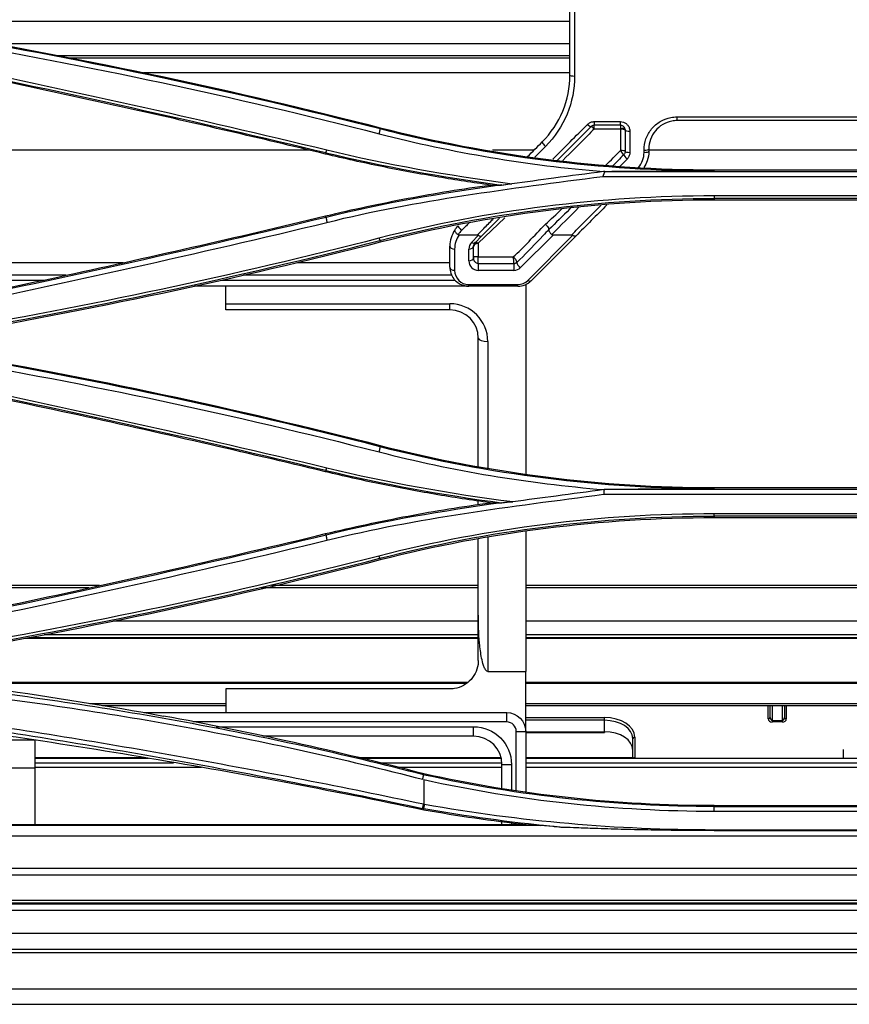
# Model space of a CAD drawing. Units: millimetres. Extents: x 0 to 10305, y 0 to 4185.
# Drawn here: x 7184 to 7272, y 1820 to 1923 of the extents above; entities that cross this region are included whole.
import ezdxf

# ---------------------------------------------------------------- set-up
doc = ezdxf.new("R2010")
doc.units = ezdxf.units.MM
doc.layers.add('LG-Product', color=3, linetype='Continuous')

msp = doc.modelspace()

# ---------------------------------------------------------------- linework, layer by layer
at = {"layer": 'LG-Product', "color": 3, "linetype": 'Continuous'}
for p, q in [((7242.49, 1923.28), (7173.88, 1923.28)), ((7242.49, 1920.93), (7181.51, 1920.93)), ((7242.49, 1919.68), (7188.16, 1919.68)), ((7242.48, 1917.88), (7197.49, 1917.88)), ((7245.07, 1912.72), (7247.83, 1912.72)), ((7245.07, 1912.72), (7245.07, 1912.33)), ((7247.83, 1912.33), (7245.07, 1912.33)), ((7245.07, 1911.94), (7245.07, 1912.33)), ((7247.83, 1912.33), (7247.83, 1912.72)), ((7247.83, 1912.33), (7247.83, 1911.94)), ((7253.83, 1913.22), (7315.16, 1913.22)), ((7253.83, 1912.83), (7253.83, 1913.22)), ((7315.16, 1912.83), (7253.83, 1912.83)), ((7222.45, 1911.95), (7222.48, 1912.08)), ((7247.83, 1911.94), (7245.07, 1911.94)), ((7214.96, 1909.7), (7134.5, 1909.7)), ((7216.74, 1909.45), (7216.71, 1909.3)), ((7238.69, 1909.7), (7234.32, 1909.7)), ((7318.15, 1909.7), (7250.82, 1909.7)), ((7246.2, 1907.47), (7317.05, 1907.47)), ((7257.75, 1907.5), (7257.75, 1907.64)), ((7257.75, 1907.64), (7281, 1907.64)), ((7245.95, 1906.94), (7281, 1906.94)), ((7281, 1904.88), (7257.75, 1904.88)), ((7305.5, 1904.61), (7257.75, 1904.61)), ((7257.75, 1904.61), (7257.75, 1904.43)), ((7281, 1904.43), (7257.75, 1904.43)), ((7216.75, 1902.61), (7216.71, 1902.77)), ((7235.63, 1902.57), (7232.83, 1899.88)), ((7222.44, 1900.17), (7222.48, 1899.98)), ((7232.71, 1900.75), (7230.82, 1900.75)), ((7232.12, 1899.97), (7232.86, 1900.72)), ((7233.17, 1900.63), (7232.48, 1899.94)), ((7240.73, 1900.75), (7237.29, 1897.32)), ((7238.06, 1895.96), (7242.81, 1900.72)), ((7243.12, 1900.63), (7238.41, 1895.93)), ((7242.66, 1900.75), (7240.73, 1900.75)), ((7229.83, 1897.35), (7229.83, 1899.59)), ((7230.33, 1899.27), (7230.33, 1897.02)), ((7231.83, 1898.02), (7231.83, 1899.27)), ((7146.5, 1897.85), (7195.32, 1897.85)), ((7213.76, 1897.85), (7229.83, 1897.85)), ((7232.83, 1898.44), (7236.51, 1898.44)), ((7236.59, 1897.72), (7232.83, 1897.72)), ((7232.83, 1897.72), (7232.83, 1897.02)), ((7236.59, 1897.72), (7236.59, 1897.02)), ((7236.59, 1897.02), (7232.83, 1897.02)), ((7146.44, 1896), (7186.95, 1896)), ((7189.28, 1896.5), (7146.5, 1896.5)), ((7205.79, 1896), (7230.35, 1896)), ((7230.02, 1896.5), (7208.02, 1896.5)), ((7231.83, 1895.35), (7202.85, 1895.35)), ((7206.16, 1893.5), (7206.16, 1895.35)), ((7231.83, 1895.52), (7237, 1895.52)), ((7231.83, 1895.35), (7231.83, 1895.52)), ((7237, 1895.35), (7231.83, 1895.35)), ((7237, 1895.35), (7237, 1895.52)), ((7237.83, 1895.53), (7237.83, 1875.54)), ((7206.16, 1893.5), (7229.83, 1893.5)), ((7206.16, 1892.85), (7206.16, 1893.5)), ((7229.83, 1892.85), (7206.16, 1892.85)), ((7229.83, 1892.85), (7229.83, 1893.5)), ((7232.83, 1876.34), (7232.83, 1889.85)), ((7233.83, 1889.5), (7233.83, 1876.18)), ((7222.45, 1878.41), (7222.48, 1878.54)), ((7216.74, 1875.92), (7216.71, 1875.76)), ((7246.11, 1873.93), (7317.14, 1873.93)), ((7257.75, 1873.96), (7257.75, 1874.1)), ((7257.75, 1874.1), (7281, 1874.1)), ((7246.05, 1873.39), (7281, 1873.39)), ((7232.83, 1872.29), (7232.83, 1872.69)), ((7233.83, 1872.53), (7233.83, 1872.45)), ((7281, 1871.32), (7257.75, 1871.32)), ((7305.5, 1871.08), (7257.75, 1871.08)), ((7257.75, 1871.08), (7257.75, 1870.89)), ((7281, 1870.89), (7257.75, 1870.89)), ((7216.75, 1869.07), (7216.71, 1869.23)), ((7232.83, 1860.84), (7232.83, 1868.65)), ((7233.83, 1868.81), (7233.83, 1854.69)), ((7237.83, 1869.44), (7237.83, 1854.69)), ((7222.44, 1866.63), (7222.48, 1866.45)), ((7192.83, 1863.75), (7139.5, 1863.75)), ((7191.69, 1863.5), (7139.5, 1863.5)), ((7232.83, 1863.5), (7209.9, 1863.5)), ((7232.82, 1863.75), (7210.99, 1863.75)), ((7331.16, 1863.75), (7237.83, 1863.75)), ((7331.15, 1863.5), (7237.83, 1863.5)), ((7232.83, 1860.01), (7194.32, 1860.01)), ((7331.15, 1860.01), (7237.83, 1860.01)), ((7232.83, 1858.24), (7185.35, 1858.24)), ((7232.83, 1858.54), (7187, 1858.54)), ((7331.15, 1858.54), (7237.83, 1858.54)), ((7331.15, 1858.24), (7237.83, 1858.24)), ((7232.83, 1858.18), (7184.98, 1858.18)), ((7331.15, 1858.18), (7237.83, 1858.18)), ((7233.83, 1854.69), (7237.83, 1854.69)), ((7175.86, 1853.56), (7231.7, 1853.56)), ((7231.52, 1853.4), (7177.23, 1853.4)), ((7237.83, 1853.56), (7331.16, 1853.56)), ((7331.16, 1853.4), (7237.83, 1853.4)), ((7229.83, 1852.85), (7206.16, 1852.85)), ((7191.81, 1851.29), (7206.17, 1851.29)), ((7193.14, 1851.09), (7206.17, 1851.09)), ((7237.83, 1851.29), (7331.16, 1851.29)), ((7237.84, 1851.09), (7331.16, 1851.09)), ((7263.45, 1849.68), (7263.45, 1851.09)), ((7263.65, 1849.84), (7263.65, 1851.09)), ((7263.85, 1851.09), (7263.85, 1849.5)), ((7264.95, 1849.5), (7264.95, 1851.09)), ((7265.15, 1851.09), (7265.15, 1849.84)), ((7265.35, 1851.09), (7265.35, 1849.68)), ((7197.5, 1850.35), (7235.83, 1850.35)), ((7235.83, 1849.35), (7235.83, 1850.35)), ((7235.83, 1849.35), (7202.69, 1849.35)), ((7237.83, 1849.81), (7246.15, 1849.81)), ((7246.15, 1849.53), (7237.83, 1849.53)), ((7246.15, 1849.53), (7246.15, 1849.81)), ((7246.15, 1848.31), (7246.15, 1849.53)), ((7263.85, 1849.7), (7263.85, 1849.35)), ((7263.85, 1849.5), (7264.95, 1849.5)), ((7264.95, 1849.35), (7263.85, 1849.35)), ((7264.95, 1849.35), (7264.95, 1849.5)), ((7205.15, 1848.85), (7232.33, 1848.85)), ((7232.33, 1847.85), (7210.07, 1847.85)), ((7232.33, 1847.85), (7232.33, 1848.85)), ((7236.83, 1842.11), (7236.83, 1848.35)), ((7236.83, 1848.35), (7237.83, 1848.35)), ((7237.83, 1848.35), (7237.83, 1841.98)), ((7237.83, 1848.31), (7246.15, 1848.31)), ((7237.83, 1848.23), (7246.15, 1848.23)), ((7246.15, 1848.31), (7246.15, 1848.23)), ((7183.5, 1847.47), (7186, 1847.47)), ((7186, 1847.47), (7186, 1844.47)), ((7249.15, 1845.5), (7249.15, 1847.6)), ((7249.35, 1847.76), (7249.35, 1845.6)), ((7271.35, 1846.45), (7271.35, 1845.49)), ((7198, 1845.5), (7186, 1845.5)), ((7186, 1845.05), (7200.66, 1845.05)), ((7186.01, 1845.6), (7197.45, 1845.6)), ((7219.93, 1845.6), (7235.25, 1845.6)), ((7235.26, 1845.5), (7220.32, 1845.5)), ((7222.19, 1845.05), (7235.32, 1845.05)), ((7235.33, 1842.31), (7235.33, 1844.85)), ((7235.33, 1844.85), (7236.33, 1844.85)), ((7236.33, 1844.85), (7236.33, 1842.17)), ((7237.83, 1845.6), (7249.16, 1845.6)), ((7275.5, 1845.5), (7237.83, 1845.5)), ((7237.83, 1845.05), (7275.5, 1845.05)), ((7186, 1844.47), (7183.5, 1844.47)), ((7203.61, 1844.55), (7186, 1844.55)), ((7186, 1844.47), (7186, 1838.52)), ((7235.33, 1844.55), (7224.28, 1844.55)), ((7275.5, 1844.55), (7237.83, 1844.55)), ((7257.75, 1840.42), (7257.75, 1840.52)), ((7257.75, 1840.52), (7305.5, 1840.52)), ((7257.75, 1840.42), (7305.5, 1840.42)), ((7257.75, 1839.94), (7281, 1839.94)), ((7128.95, 1838.52), (7237.89, 1838.52)), ((7235.33, 1838.52), (7235.33, 1838.89)), ((7236.33, 1838.75), (7236.33, 1838.52)), ((7236.83, 1838.52), (7236.83, 1838.67)), ((7239.4, 1838.44), (7128, 1838.44)), ((7281, 1837.95), (7257.75, 1837.95)), ((7257.75, 1837.89), (7305.5, 1837.89)), ((6824.77, 1837.34), (7281, 1837.34)), ((7281, 1833.87), (7129.38, 1833.87)), ((7430.15, 1833.19), (7129.38, 1833.19)), ((6825.27, 1830.53), (7737.98, 1830.53)), ((7737.98, 1830.24), (6825.27, 1830.24)), ((7768.5, 1829.47), (6800.5, 1829.47)), ((7449.5, 1830.11), (7119.5, 1830.11)), ((6800.5, 1827.05), (7768.5, 1827.05)), ((7768.5, 1825.32), (6800.5, 1825.32))]:
    msp.add_line(p, q, dxfattribs=at)
for centre, radius, start, end in [((7232.83, 1899.59), 3, 145.9445, 180), ((7232.83, 1899.27), 2.5, 143.5139, 180), ((7232.83, 1899.27), 1, 135, 180), ((7232.83, 1899.59), 0.5, 135, 176.8692), ((7232.83, 1898.02), 1, 180, 270), ((7231.83, 1897.35), 2, 180, 217.2111), ((7231.83, 1897.02), 1.5, 180, 270), ((7236.59, 1898.02), 1, 270, 315), ((7237, 1897.02), 1.5, 270, 315), ((7237, 1897.35), 2, 270, 315), ((7231.83, 1897.35), 2, 242.5521, 270), ((7229.83, 1889.5), 4, 0, 90), ((7229.83, 1889.85), 3, 0, 90), ((7235.83, 1848.35), 1, 0, 90), ((7232.33, 1844.85), 3, 0, 90)]:
    msp.add_arc(centre, radius, start, end, dxfattribs=at)
at = {"layer": 'LG-Product', "color": 3, "linetype": 'Continuous', "extrusion": (0, 0, -1)}
for centre, radius in [((-7235.83, 1848.35), 2), ((-7232.33, 1844.85), 4)]:
    msp.add_arc(centre, radius, 90, 180, dxfattribs=at)
at = {"layer": 'LG-Product', "color": 3, "linetype": 'Continuous'}
for centre, major_axis, ratio, start_param, end_param in [((7243, 1917.64), (0.5, 0), 0.212223, 3.141593, 4.712389), ((7244.36, 1912.54), (-0.354, 0.354), 0.160774, 1.730206, 3.141593), ((7245.07, 1911.83), (-0.354, 0.354), 0.156814, 4.867936, 6.283185), ((7247.83, 1911.83), (0.481, 0.136), 0.211207, 0, 1.511171), ((7247.83, 1911.82), (0.5, 0), 0.219118, 0.061463, 1.574485), ((7248.83, 1911.83), (-0.5, 0), 0.226167, 0.061565, 1.570796), ((7239.92, 1910.21), (0.354, -0.354), 0.164823, 3.141593, 4.875743), ((7247.82, 1909.54), (-0.354, 0.353), 0.160194, 3.386206, 4.870678), ((7247.83, 1909.57), (0.5, 0), 0.223263, 0.079442, 1.576975), ((7248.54, 1908.88), (-0.354, 0.354), 0.167134, 0.244905, 1.7364), ((7248.83, 1909.59), (-0.5, 0), 0.231468, 0.079598, 1.570796), ((7250.33, 1909.83), (0.5, 0), 0.230897, 4.712389, 6.283185), ((7250.33, 1909.59), (0.5, 0), 0.231468, 4.712389, 6.283185), ((7231.06, 1901.36), (0.354, -0.354), 0.17957, 3.141593, 4.890065), ((7232.12, 1900.3), (-0.354, 0.354), 0.510274, 2.042629, 3.141593), ((7232.83, 1899.59), (0.499, -0.027), 0.581493, 1.602592, 3.141593), ((7232.83, 1899.56), (0.5, -0.002), 0.583912, 1.572799, 3.106349), ((7232.83, 1899.59), (-0.354, 0.354), 0.451609, 5.13658, 6.283185), ((7230.33, 1899.59), (-0.5, 0), 0.642788, 0, 1.570796), ((7231.83, 1899.59), (-0.5, 0), 0.642788, 1.570796, 3.104243), ((7231.83, 1898.35), (-0.5, 0), 0.642788, 1.570796, 3.084488), ((7237.29, 1897.64), (-0.354, 0.354), 0.510274, 0.5102, 2.042629), ((7230.33, 1897.35), (-0.5, 0), 0.642788, 0, 1.570796), ((7238.06, 1896.28), (0.354, -0.354), 0.510274, 5.184222, 6.283185), ((7233.83, 1889.85), (-1, 0), 0.34202, 0, 1.570796), ((7246.15, 1847.76), (3.2, 0), 0.642788, 0, 1.570796), ((7246.15, 1847.6), (-3, 0), 0.642788, 3.141593, 4.712389), ((7263.45, 1849.84), (0.2, 0), 0.766044, 4.712389, 6.283185), ((7263.85, 1849.68), (0.4, 0), 0.8391, 3.141593, 4.712389), ((7263.85, 1849.84), (0, 0.336), 0.595877, 1.570796, 3.141593), ((7264.95, 1849.84), (0, 0.336), 0.595877, 3.141593, 4.712389), ((7264.95, 1849.68), (0.4, 0), 0.8391, 4.712389, 6.283185), ((7265.35, 1849.84), (-0.2, 0), 0.766044, 0, 1.570796), ((7246.15, 1846.38), (3, 0), 0.642788, 0, 1.570796), ((7249.35, 1847.6), (-0.2, 0), 0.766044, 4.712389, 6.283185), ((7249.35, 1845.45), (-0.2, 0), 0.766044, 4.712389, 5.920751), ((7252.15, 1845.6), (-2.8, 0), 0.642788, 0, 0.054978)]:
    msp.add_ellipse(centre, major_axis=major_axis, ratio=ratio, start_param=start_param, end_param=end_param, dxfattribs=at)
for points, degree in [([(7242.5, 1917.64), (7242.5, 1924.11), (7242.5, 1930.59), (7242.5, 1937.1)], 3), ([(7243, 1937.17), (7243, 1930.6), (7243, 1924.05), (7243, 1917.53)], 3), ([(7222.45, 1911.95), (7207.2, 1915.85), (7191.77, 1919.14), (7176.22, 1921.8)], 3), ([(7176.24, 1921.93), (7191.8, 1919.27), (7207.23, 1915.98), (7222.48, 1912.08)], 3), ([(7176.15, 1921.3), (7191.69, 1918.64), (7207.11, 1915.35), (7222.35, 1911.44)], 3), ([(7175.63, 1918.6), (7189.4, 1915.78), (7203.1, 1912.73), (7216.74, 1909.45)], 3), ([(7216.83, 1909.71), (7203.19, 1912.99), (7189.48, 1916.05), (7175.71, 1918.87)], 3), ([(7242.49, 1919.43), (7189.45, 1919.43)], 1), ([(7239.57, 1910.57), (7241.45, 1912.45), (7242.5, 1915.01), (7242.5, 1917.64)], 3), ([(7243, 1917.53), (7243, 1914.77), (7241.9, 1912.08), (7239.92, 1910.1)], 3), ([(7240.69, 1908.74), (7241.91, 1909.97), (7243.14, 1911.2), (7244.36, 1912.43)], 3), ([(7222.45, 1911.95), (7222.35, 1911.44)], 1), ([(7222.35, 1911.44), (7230.11, 1909.44), (7238.04, 1908.11), (7246.05, 1907.45)], 3), ([(7257.75, 1907.49), (7245.83, 1907.51), (7233.95, 1908.99), (7222.45, 1911.95)], 3), ([(7222.48, 1912.08), (7233.98, 1909.14), (7245.85, 1907.64), (7257.75, 1907.64)], 3), ([(7244.72, 1912.18), (7243.53, 1910.99), (7242.34, 1909.8), (7241.15, 1908.61)], 3), ([(7247.83, 1911.94), (7247.83, 1911.94), (7247.83, 1911.93), (7247.83, 1911.93)], 3), ([(7247.83, 1911.93), (7247.83, 1911.18), (7247.83, 1910.43), (7247.83, 1909.68)], 3), ([(7248.31, 1911.97), (7248.32, 1911.92), (7248.33, 1911.87), (7248.33, 1911.82)], 3), ([(7238.03, 1909.04), (7238.54, 1909.55), (7239.06, 1910.06), (7239.57, 1910.57)], 3), ([(7216.74, 1909.45), (7216.83, 1909.7)], 1), ([(7216.74, 1909.44), (7222.83, 1907.98), (7229.01, 1906.86), (7235.23, 1906.03)], 3), ([(7236.15, 1906.17), (7229.65, 1907.01), (7223.19, 1908.17), (7216.83, 1909.7)], 3), ([(7246.31, 1908.13), (7246.81, 1908.64), (7247.32, 1909.14), (7247.82, 1909.65)], 3), ([(7248.18, 1909.21), (7247.79, 1908.82), (7247.41, 1908.44), (7247.02, 1908.05)], 3), ([(7247.83, 1909.68), (7247.83, 1909.68), (7247.83, 1909.67), (7247.83, 1909.66)], 3), ([(7250.33, 1909.47), (7250.33, 1909.55), (7250.33, 1909.63), (7250.33, 1909.72)], 3), ([(7250.83, 1909.83), (7250.83, 1909.75), (7250.83, 1909.67), (7250.83, 1909.59)], 3), ([(7246.2, 1907.47), (7245.97, 1906.95)], 1), ([(7246.2, 1907.47), (7246.15, 1907.47), (7246.1, 1907.47), (7246.05, 1907.47)], 3), ([(7235.31, 1906.04), (7229.08, 1905.16), (7222.86, 1904.13), (7216.75, 1902.61)], 3), ([(7216.84, 1902.08), (7226.39, 1904.47), (7236.19, 1905.63), (7245.96, 1906.94)], 3), ([(7234.08, 1906.03), (7234.46, 1906.03), (7234.84, 1906.03), (7235.22, 1906.03)], 3), ([(7235.23, 1906.03), (7235.53, 1906.07), (7235.84, 1906.11), (7236.14, 1906.15)], 3), ([(7235.32, 1906.03), (7235.59, 1906.07), (7235.87, 1906.11), (7236.14, 1906.15)], 3), ([(7236.15, 1906.17), (7236.22, 1906.17), (7236.29, 1906.16), (7236.36, 1906.15)], 3), ([(7257.75, 1904.88), (7245.8, 1904.89), (7233.85, 1903.37), (7222.34, 1900.41)], 3), ([(7222.44, 1900.17), (7233.92, 1903.11), (7245.83, 1904.62), (7257.75, 1904.61)], 3), ([(7257.75, 1904.43), (7245.85, 1904.43), (7233.97, 1902.93), (7222.48, 1899.98)], 3), ([(7257.75, 1904.88), (7257.75, 1904.61)], 1), ([(7239.92, 1901.88), (7240.49, 1902.41), (7241.07, 1902.95), (7241.65, 1903.5)], 3), ([(7243.46, 1903.68), (7242.5, 1902.72), (7241.54, 1901.76), (7240.58, 1900.8)], 3), ([(7246.41, 1903.92), (7245.31, 1902.83), (7244.21, 1901.73), (7243.12, 1900.63)], 3), ([(7216.75, 1902.61), (7203.1, 1899.33), (7189.39, 1896.27), (7175.64, 1893.46)], 3), ([(7175.72, 1892.91), (7189.48, 1895.74), (7203.19, 1898.79), (7216.84, 1902.08)], 3), ([(7216.75, 1902.61), (7216.84, 1902.08)], 1), ([(7231.87, 1902.04), (7231.6, 1901.77), (7231.33, 1901.5), (7231.06, 1901.23)], 3), ([(7235.07, 1902.54), (7234.44, 1901.9), (7233.8, 1901.27), (7233.17, 1900.63)], 3), ([(7236.51, 1898.44), (7237.64, 1899.45), (7238.7, 1900.66), (7239.92, 1901.88)], 3), ([(7230.34, 1901.27), (7230.45, 1901.43), (7230.57, 1901.57), (7230.71, 1901.71)], 3), ([(7231.06, 1901.23), (7230.93, 1901.1), (7230.81, 1900.94), (7230.71, 1900.78)], 3), ([(7222.34, 1900.41), (7207.1, 1896.5), (7191.69, 1893.22), (7176.15, 1890.56)], 3), ([(7176.21, 1890.32), (7191.76, 1892.98), (7207.19, 1896.26), (7222.44, 1900.17)], 3), ([(7222.48, 1899.98), (7207.22, 1896.08), (7191.8, 1892.79), (7176.24, 1890.13)], 3), ([(7222.34, 1900.41), (7222.44, 1900.17)], 1), ([(7232.33, 1899.58), (7232.33, 1899.59), (7232.33, 1899.6), (7232.33, 1899.62)], 3), ([(7232.83, 1897.72), (7232.83, 1897.9), (7232.83, 1898.24), (7232.83, 1898.44)], 3), ([(7236.59, 1897.72), (7236.59, 1897.72), (7236.59, 1897.72), (7236.59, 1897.72)], 3), ([(7230.24, 1896.14), (7230.27, 1896.09), (7230.31, 1896.05), (7230.35, 1896)], 3), ([(7176.24, 1888.39), (7191.81, 1885.73), (7207.23, 1882.44), (7222.48, 1878.54)], 3), ([(7176.15, 1887.7), (7191.7, 1885.05), (7207.11, 1881.76), (7222.35, 1877.86)], 3), ([(7222.45, 1878.4), (7207.2, 1882.31), (7191.78, 1885.6), (7176.22, 1888.25)], 3), ([(7216.84, 1876.15), (7203.19, 1879.43), (7189.48, 1882.48), (7175.71, 1885.3)], 3), ([(7175.64, 1885.07), (7189.4, 1882.25), (7203.1, 1879.2), (7216.74, 1875.92)], 3), ([(7222.45, 1878.4), (7222.35, 1877.86)], 1), ([(7257.75, 1873.95), (7245.82, 1873.96), (7233.93, 1875.45), (7222.45, 1878.4)], 3), ([(7222.48, 1878.54), (7233.96, 1875.6), (7245.84, 1874.1), (7257.75, 1874.1)], 3), ([(7222.35, 1877.86), (7230.11, 1875.86), (7238.08, 1874.53), (7246.11, 1873.88)], 3), ([(7216.74, 1875.92), (7216.84, 1876.15)], 1), ([(7216.74, 1875.91), (7222.84, 1874.45), (7229.04, 1873.32), (7235.27, 1872.49)], 3), ([(7236.46, 1872.58), (7229.85, 1873.42), (7223.29, 1874.59), (7216.83, 1876.15)], 3), ([(7246.11, 1873.93), (7246.07, 1873.39)], 1), ([(7216.84, 1868.53), (7226.42, 1870.91), (7236.26, 1872.08), (7246.06, 1873.39)], 3), ([(7235.33, 1872.5), (7229.09, 1871.62), (7222.87, 1870.59), (7216.75, 1869.07)], 3), ([(7234.08, 1872.49), (7234.48, 1872.49), (7234.88, 1872.5), (7235.27, 1872.5)], 3), ([(7235.27, 1872.5), (7235.47, 1872.52), (7235.66, 1872.54), (7235.86, 1872.57)], 3), ([(7235.33, 1872.5), (7235.51, 1872.52), (7235.68, 1872.54), (7235.86, 1872.57)], 3), ([(7235.86, 1872.58), (7236.06, 1872.58), (7236.26, 1872.58), (7236.46, 1872.58)], 3), ([(7257.75, 1871.32), (7245.79, 1871.33), (7233.85, 1869.82), (7222.34, 1866.87)], 3), ([(7222.44, 1866.63), (7233.91, 1869.58), (7245.82, 1871.09), (7257.75, 1871.08)], 3), ([(7257.75, 1870.89), (7245.84, 1870.89), (7233.97, 1869.39), (7222.48, 1866.45)], 3), ([(7257.75, 1871.08), (7257.75, 1871.32)], 1), ([(7216.75, 1869.07), (7203.11, 1865.79), (7189.4, 1862.74), (7175.64, 1859.92)], 3), ([(7216.75, 1869.07), (7216.84, 1868.53)], 1), ([(7175.72, 1859.39), (7189.49, 1862.21), (7203.2, 1865.25), (7216.84, 1868.53)], 3), ([(7222.34, 1866.87), (7207.11, 1862.97), (7191.69, 1859.69), (7176.15, 1857.04)], 3), ([(7176.21, 1856.77), (7191.77, 1859.43), (7207.2, 1862.72), (7222.44, 1866.63)], 3), ([(7222.44, 1866.63), (7222.34, 1866.87)], 1), ([(7222.48, 1866.45), (7207.24, 1862.54), (7191.81, 1859.25), (7176.24, 1856.59)], 3), ([(7232.83, 1855.85), (7232.83, 1857.51), (7232.83, 1859.18), (7232.83, 1860.84)], 3), ([(7164.2, 1854.85), (7176.07, 1853.76), (7187.88, 1852.13), (7199.59, 1849.98)], 3), ([(7237.83, 1848.35), (7237.83, 1850.47), (7237.83, 1852.58), (7237.83, 1854.69)], 3), ([(7206.16, 1852.85), (7206.16, 1852.01), (7206.16, 1851.18), (7206.16, 1850.35)], 3), ([(7227.06, 1843.88), (7217.97, 1846.24), (7208.82, 1848.27), (7199.59, 1849.98)], 3), ([(7226.96, 1843.3), (7227.06, 1843.77)], 1), ([(7227.06, 1843.77), (7227.06, 1843.81), (7227.06, 1843.85), (7227.06, 1843.88)], 3), ([(7257.75, 1840.52), (7247.43, 1840.52), (7237.13, 1841.65), (7227.06, 1843.88)], 3), ([(7257.75, 1840.42), (7247.47, 1840.42), (7237.18, 1841.53), (7227.15, 1843.75)], 3), ([(7227.06, 1843.28), (7237.13, 1841.05), (7247.44, 1839.94), (7257.75, 1839.94)], 3), ([(7226.94, 1840.22), (7227.06, 1840.66)], 1), ([(7227.05, 1840.2), (7227.17, 1840.64)], 1), ([(7257.75, 1837.95), (7247.5, 1837.95), (7237.25, 1838.84), (7227.16, 1840.64)], 3), ([(7227.06, 1840.09), (7227.06, 1840.13), (7227.06, 1840.16), (7227.06, 1840.2)], 3), ([(7240.69, 1838.32), (7236.12, 1838.76), (7231.58, 1839.39), (7227.06, 1840.2)], 3), ([(7227.06, 1840.09), (7230.65, 1839.46), (7234.26, 1838.93), (7237.89, 1838.52)], 3), ([(7257.75, 1839.94), (7257.75, 1840.42)], 1), ([(7237.89, 1838.52), (7238.38, 1838.49), (7238.89, 1838.47), (7239.4, 1838.44)], 3), ([(7240.69, 1838.31), (7240.26, 1838.35), (7239.83, 1838.4), (7239.4, 1838.44)], 3), ([(7241.33, 1838.26), (7241.12, 1838.28), (7240.9, 1838.3), (7240.69, 1838.32)], 3), ([(7241.33, 1838.26), (7241.12, 1838.28), (7240.91, 1838.3), (7240.69, 1838.31)], 3), ([(7241.86, 1838.21), (7241.68, 1838.22), (7241.51, 1838.24), (7241.33, 1838.26)], 3), ([(7768.5, 1825), (7445.83, 1825), (7123.16, 1825), (6800.5, 1825)], 3), ([(6850.25, 1821.19), (7139.75, 1821.19), (7429.25, 1821.19), (7718.74, 1821.19)], 3)]:
    msp.add_open_spline(points, degree=degree, dxfattribs=at)
for points, knots in [([(7216.71, 1909.3), (7209.89, 1910.94), (7203.06, 1912.52), (7192.79, 1914.8), (7189.36, 1915.55), (7182.49, 1917.02), (7179.05, 1917.74), (7175.6, 1918.45)], [0, 0, 0, 0, 0.499637, 0.499637, 0.749806, 0.749806, 1, 1, 1, 1]), ([(7244.36, 1912.43), (7244.44, 1912.5), (7244.53, 1912.57), (7244.73, 1912.67), (7244.84, 1912.7), (7244.99, 1912.72), (7245.03, 1912.72), (7245.07, 1912.72)], [0, 0, 0, 0, 0.425876, 0.425876, 0.85207, 0.85207, 1, 1, 1, 1]), ([(7245.07, 1912.33), (7245.05, 1912.33), (7245.03, 1912.33), (7244.96, 1912.32), (7244.9, 1912.3), (7244.8, 1912.26), (7244.76, 1912.22), (7244.72, 1912.18)], [0, 0, 0, 0, 0.145822, 0.145822, 0.569128, 0.569128, 1, 1, 1, 1]), ([(7247.83, 1912.72), (7247.94, 1912.72), (7248.05, 1912.7), (7248.26, 1912.63), (7248.36, 1912.58), (7248.53, 1912.44), (7248.6, 1912.36), (7248.73, 1912.17), (7248.77, 1912.07), (7248.82, 1911.88), (7248.83, 1911.8), (7248.83, 1911.72)], [0, 0, 0, 0, 0.208017, 0.208017, 0.415938, 0.415938, 0.626217, 0.626217, 0.841699, 0.841699, 1, 1, 1, 1]), ([(7248.31, 1911.97), (7248.3, 1912.02), (7248.28, 1912.06), (7248.22, 1912.15), (7248.18, 1912.19), (7248.09, 1912.26), (7248.04, 1912.29), (7247.94, 1912.32), (7247.88, 1912.33), (7247.83, 1912.33)], [0, 0, 0, 0, 0.24608, 0.24608, 0.504126, 0.504126, 0.753803, 0.753803, 1, 1, 1, 1]), ([(7250.33, 1909.72), (7250.33, 1910.12), (7250.4, 1910.52), (7250.67, 1911.28), (7250.87, 1911.64), (7251.39, 1912.26), (7251.7, 1912.53), (7252.38, 1912.93), (7252.76, 1913.08), (7253.15, 1913.15), (7253.37, 1913.2), (7253.6, 1913.22), (7253.83, 1913.22)], [0, 0, 0, 0, 0.222397, 0.222397, 0.444932, 0.444932, 0.664306, 0.664306, 0.877936, 0.877936, 0.877936, 1, 1, 1, 1]), ([(7253.83, 1912.83), (7253.63, 1912.83), (7253.44, 1912.81), (7253.25, 1912.77), (7252.91, 1912.71), (7252.59, 1912.58), (7252, 1912.24), (7251.74, 1912.01), (7251.3, 1911.48), (7251.12, 1911.17), (7250.89, 1910.52), (7250.83, 1910.17), (7250.83, 1909.83)], [0, 0, 0, 0, 0.121567, 0.121567, 0.121567, 0.334558, 0.334558, 0.553785, 0.553785, 0.776758, 0.776758, 1, 1, 1, 1]), ([(7245.07, 1911.94), (7244.84, 1911.71), (7244.61, 1911.47), (7243.5, 1910.37), (7242.63, 1909.5), (7241.76, 1908.63)], [0, 0, 0, 0, 0.210696, 0.210696, 1, 1, 1, 1]), ([(7248.33, 1911.82), (7248.33, 1911.42), (7248.33, 1911.01), (7248.33, 1910.26), (7248.33, 1909.92), (7248.33, 1909.58)], [0, 0, 0, 0, 0.54381, 0.54381, 1, 1, 1, 1]), ([(7248.83, 1911.72), (7248.83, 1911.39), (7248.83, 1911.07), (7248.83, 1910.32), (7248.83, 1909.9), (7248.83, 1909.47)], [0, 0, 0, 0, 0.433603, 0.433603, 1, 1, 1, 1]), ([(7234.08, 1906.03), (7232.27, 1906.28), (7230.45, 1906.56), (7226.64, 1907.2), (7224.65, 1907.57), (7220.67, 1908.38), (7218.68, 1908.82), (7216.71, 1909.3)], [0, 0, 0, 0, 0.310758, 0.310758, 0.655154, 0.655154, 1, 1, 1, 1]), ([(7239.92, 1910.1), (7239.69, 1909.87), (7239.46, 1909.63), (7239.07, 1909.25), (7238.93, 1909.1), (7238.78, 1908.96)], [0, 0, 0, 0, 0.609634, 0.609634, 1, 1, 1, 1]), ([(7247.82, 1909.65), (7247.82, 1909.65), (7247.82, 1909.65), (7247.82, 1909.65), (7247.82, 1909.65), (7247.83, 1909.66), (7247.83, 1909.66), (7247.83, 1909.66)], [0, 0, 0, 0, 0.121697, 0.121697, 0.307048, 0.307048, 1, 1, 1, 1]), ([(7248.33, 1909.58), (7248.33, 1909.52), (7248.32, 1909.46), (7248.28, 1909.34), (7248.25, 1909.29), (7248.2, 1909.23), (7248.19, 1909.22), (7248.18, 1909.21)], [0, 0, 0, 0, 0.445097, 0.445097, 0.890869, 0.890869, 1, 1, 1, 1]), ([(7248.83, 1909.47), (7248.83, 1909.36), (7248.81, 1909.24), (7248.73, 1909.03), (7248.67, 1908.92), (7248.58, 1908.81), (7248.56, 1908.79), (7248.54, 1908.76)], [0, 0, 0, 0, 0.441405, 0.441405, 0.88305, 0.88305, 1, 1, 1, 1]), ([(7249.6, 1907.7), (7249.65, 1907.76), (7249.7, 1907.82), (7249.94, 1908.1), (7250.08, 1908.36), (7250.28, 1908.9), (7250.33, 1909.19), (7250.33, 1909.47)], [0, 0, 0, 0, 0.116702, 0.116702, 0.558464, 0.558464, 1, 1, 1, 1]), ([(7250.83, 1909.59), (7250.83, 1909.24), (7250.77, 1908.9), (7250.57, 1908.33), (7250.45, 1908.1), (7250.3, 1907.89)], [0, 0, 0, 0, 0.573682, 0.573682, 1, 1, 1, 1]), ([(7248.54, 1908.76), (7248.3, 1908.53), (7248.07, 1908.3), (7247.82, 1908.04), (7247.79, 1908.02), (7247.77, 1908)], [0, 0, 0, 0, 0.909879, 0.909879, 1, 1, 1, 1]), ([(7246.05, 1907.45), (7244.31, 1907.22), (7241.07, 1906.79), (7237.84, 1906.35), (7236.36, 1906.15)], [0, 0, 0, 0, 0.539678, 1, 1, 1, 1]), ([(7246.2, 1907.47), (7248.1, 1907.48), (7251.95, 1907.49), (7255.81, 1907.49), (7257.75, 1907.49)], [0, 0, 0, 0, 0.495115, 1, 1, 1, 1]), ([(7216.71, 1902.77), (7218.15, 1903.11), (7219.59, 1903.44), (7222.49, 1904.06), (7223.95, 1904.35), (7228.28, 1905.17), (7231.18, 1905.64), (7234.08, 1906.03)], [0, 0, 0, 0, 0.251556, 0.251556, 0.503112, 0.503112, 1, 1, 1, 1]), ([(7242.8, 1903.82), (7242.69, 1903.71), (7242.58, 1903.6), (7241.74, 1902.76), (7241, 1902.04), (7240.28, 1901.33)], [0, 0, 0, 0, 0.133115, 0.133115, 1, 1, 1, 1]), ([(7242.66, 1900.75), (7242.89, 1900.99), (7243.12, 1901.22), (7244.16, 1902.26), (7244.96, 1903.06), (7245.77, 1903.87)], [0, 0, 0, 0, 0.223282, 0.223282, 1, 1, 1, 1]), ([(7175.6, 1893.62), (7179.88, 1894.49), (7184.15, 1895.39), (7193.14, 1897.33), (7197.86, 1898.38), (7207.3, 1900.53), (7212, 1901.64), (7216.71, 1902.77)], [0, 0, 0, 0, 0.310817, 0.310817, 0.655385, 0.655385, 1, 1, 1, 1]), ([(7232.71, 1900.75), (7232.94, 1900.99), (7233.17, 1901.22), (7233.73, 1901.78), (7234.06, 1902.11), (7234.39, 1902.44)], [0, 0, 0, 0, 0.413026, 0.413026, 1, 1, 1, 1]), ([(7240.28, 1901.33), (7240.28, 1901.36), (7240.29, 1901.43), (7240.16, 1901.65), (7240, 1901.8), (7239.92, 1901.88)], [0, 0, 0, 0, 0.275759, 0.60931, 1, 1, 1, 1]), ([(7230.34, 1901.27), (7230.34, 1901.27), (7230.34, 1901.27), (7230.33, 1901.24), (7230.33, 1901.22), (7230.34, 1901.16), (7230.35, 1901.12), (7230.39, 1901.05), (7230.42, 1901.02), (7230.49, 1900.95), (7230.53, 1900.91), (7230.61, 1900.84), (7230.66, 1900.81), (7230.71, 1900.78)], [0, 0, 0, 0, 0.009303, 0.009303, 0.22589, 0.22589, 0.422361, 0.422361, 0.615988, 0.615988, 0.807948, 0.807948, 1, 1, 1, 1]), ([(7240.28, 1901.33), (7240.07, 1901.11), (7239.86, 1900.89), (7238.83, 1899.81), (7238.03, 1898.96), (7237.11, 1898.06), (7237, 1897.96), (7236.9, 1897.86)], [0, 0, 0, 0, 0.180949, 0.180949, 0.906341, 0.906341, 1, 1, 1, 1]), ([(7240.28, 1901.33), (7240.27, 1901.31), (7240.27, 1901.29), (7240.27, 1901.23), (7240.28, 1901.2), (7240.32, 1901.12), (7240.34, 1901.08), (7240.39, 1901), (7240.43, 1900.96), (7240.5, 1900.88), (7240.54, 1900.84), (7240.58, 1900.8)], [0, 0, 0, 0, 0.198674, 0.198674, 0.401224, 0.401224, 0.601247, 0.601247, 0.800605, 0.800605, 1, 1, 1, 1]), ([(7230.71, 1900.78), (7230.73, 1900.77), (7230.75, 1900.76), (7230.79, 1900.75), (7230.8, 1900.75), (7230.82, 1900.75)], [0, 0, 0, 0, 0.615755, 0.615755, 1, 1, 1, 1]), ([(7232.86, 1900.72), (7232.85, 1900.73), (7232.83, 1900.73), (7232.79, 1900.75), (7232.76, 1900.75), (7232.72, 1900.75), (7232.71, 1900.75), (7232.71, 1900.75)], [0, 0, 0, 0, 0.357821, 0.357821, 0.843823, 0.843823, 1, 1, 1, 1]), ([(7232.83, 1899.88), (7232.83, 1899.88), (7232.83, 1899.88), (7232.83, 1899.88), (7232.83, 1899.88), (7232.83, 1899.88), (7232.83, 1899.88), (7232.83, 1899.88), (7232.83, 1899.88), (7232.83, 1899.88), (7232.83, 1899.88), (7232.83, 1899.87), (7232.83, 1899.87), (7232.83, 1899.86), (7232.83, 1899.86), (7232.83, 1899.86)], [0, 0, 0, 0, 0.001807, 0.001807, 0.003965, 0.003965, 0.008271, 0.008271, 0.074385, 0.074385, 0.206611, 0.206611, 0.471062, 0.471062, 1, 1, 1, 1]), ([(7232.83, 1899.86), (7232.83, 1899.55), (7232.83, 1899.24), (7232.83, 1898.85), (7232.83, 1898.75), (7232.83, 1898.58), (7232.83, 1898.51), (7232.83, 1898.44)], [0, 0, 0, 0, 0.619177, 0.619177, 0.84112, 0.84112, 1, 1, 1, 1]), ([(7232.86, 1900.72), (7232.91, 1900.69), (7232.95, 1900.66), (7233.02, 1900.63), (7233.06, 1900.62), (7233.11, 1900.61), (7233.14, 1900.61), (7233.16, 1900.63), (7233.16, 1900.63), (7233.17, 1900.63), (7233.17, 1900.63), (7233.17, 1900.63)], [0, 0, 0, 0, 0.30556, 0.30556, 0.610884, 0.610884, 0.919698, 0.919698, 0.986259, 0.986259, 1, 1, 1, 1]), ([(7240.58, 1900.8), (7240.6, 1900.79), (7240.61, 1900.78), (7240.66, 1900.76), (7240.68, 1900.76), (7240.71, 1900.75), (7240.72, 1900.75), (7240.73, 1900.75)], [0, 0, 0, 0, 0.381698, 0.381698, 0.85919, 0.85919, 1, 1, 1, 1]), ([(7242.81, 1900.72), (7242.8, 1900.73), (7242.78, 1900.73), (7242.74, 1900.75), (7242.71, 1900.75), (7242.67, 1900.75), (7242.66, 1900.75), (7242.66, 1900.75)], [0, 0, 0, 0, 0.357821, 0.357821, 0.843823, 0.843823, 1, 1, 1, 1]), ([(7243.12, 1900.63), (7243.12, 1900.63), (7243.12, 1900.63), (7243.11, 1900.63), (7243.11, 1900.63), (7243.09, 1900.61), (7243.06, 1900.61), (7243.01, 1900.62), (7242.97, 1900.63), (7242.9, 1900.66), (7242.85, 1900.69), (7242.81, 1900.72)], [0, 0, 0, 0, 0.013741, 0.013741, 0.080302, 0.080302, 0.389116, 0.389116, 0.69444, 0.69444, 1, 1, 1, 1]), ([(7232.33, 1898.33), (7232.33, 1898.43), (7232.33, 1898.54), (7232.33, 1898.95), (7232.33, 1899.26), (7232.33, 1899.58)], [0, 0, 0, 0, 0.263977, 0.263977, 1, 1, 1, 1]), ([(7232.33, 1898.33), (7232.34, 1898.37), (7232.36, 1898.45), (7232.49, 1898.5), (7232.65, 1898.5), (7232.77, 1898.46), (7232.83, 1898.44)], [0, 0, 0, 0, 0.23847, 0.500854, 0.750596, 1, 1, 1, 1]), ([(7232.83, 1897.72), (7232.77, 1897.73), (7232.6, 1897.77), (7232.38, 1898), (7232.35, 1898.2), (7232.33, 1898.33)], [0, 0, 0, 0, 0.184832, 0.499294, 1, 1, 1, 1]), ([(7236.9, 1897.86), (7236.9, 1897.88), (7236.9, 1897.9), (7236.89, 1897.94), (7236.88, 1897.97), (7236.87, 1898), (7236.87, 1898), (7236.86, 1898.03), (7236.85, 1898.05), (7236.83, 1898.1), (7236.81, 1898.12), (7236.79, 1898.16), (7236.78, 1898.17), (7236.77, 1898.18), (7236.77, 1898.19), (7236.75, 1898.21), (7236.74, 1898.22), (7236.71, 1898.26), (7236.68, 1898.29), (7236.65, 1898.32), (7236.64, 1898.33), (7236.63, 1898.34), (7236.62, 1898.34), (7236.6, 1898.36), (7236.59, 1898.37), (7236.57, 1898.39), (7236.57, 1898.39), (7236.56, 1898.39), (7236.56, 1898.39), (7236.55, 1898.4), (7236.55, 1898.41), (7236.54, 1898.42), (7236.53, 1898.42), (7236.52, 1898.43), (7236.51, 1898.43), (7236.51, 1898.44)], [0, 0, 0, 0, 0.130162, 0.130162, 0.260324, 0.260324, 0.292239, 0.292239, 0.387984, 0.387984, 0.515644, 0.515644, 0.546417, 0.546417, 0.57719, 0.57719, 0.638737, 0.638737, 0.76183, 0.76183, 0.791601, 0.791601, 0.821372, 0.821372, 0.880915, 0.880915, 0.895801, 0.895801, 0.910686, 0.910686, 0.940457, 0.940457, 0.970229, 0.970229, 1, 1, 1, 1]), ([(7236.59, 1897.72), (7236.59, 1897.79), (7236.58, 1897.9), (7236.57, 1898.11), (7236.54, 1898.26), (7236.52, 1898.36), (7236.51, 1898.41), (7236.51, 1898.44)], [0, 0, 0, 0, 0.288629, 0.541998, 0.767958, 0.877049, 1, 1, 1, 1]), ([(7236.9, 1897.86), (7236.85, 1897.81), (7236.76, 1897.74), (7236.64, 1897.72), (7236.59, 1897.72)], [0, 0, 0, 0, 0.605613, 1, 1, 1, 1]), ([(7236.9, 1897.86), (7236.86, 1897.82), (7236.81, 1897.79), (7236.71, 1897.74), (7236.65, 1897.72), (7236.59, 1897.72)], [0, 0, 0, 0, 0.5, 0.5, 1, 1, 1, 1]), ([(7230.35, 1896), (7230.46, 1895.88), (7230.58, 1895.78), (7230.77, 1895.65), (7230.84, 1895.61), (7230.91, 1895.57)], [0, 0, 0, 0, 0.653897, 0.653897, 1, 1, 1, 1]), ([(7216.71, 1875.76), (7212.37, 1876.8), (7208.03, 1877.82), (7199.01, 1879.89), (7194.34, 1880.93), (7184.98, 1882.96), (7180.3, 1883.95), (7175.6, 1884.91)], [0, 0, 0, 0, 0.317925, 0.317925, 0.658936, 0.658936, 1, 1, 1, 1]), ([(7234.08, 1872.49), (7232.11, 1872.76), (7230.15, 1873.06), (7226.26, 1873.73), (7224.34, 1874.09), (7220.51, 1874.88), (7218.61, 1875.3), (7216.71, 1875.76)], [0, 0, 0, 0, 0.3369, 0.3369, 0.668232, 0.668232, 1, 1, 1, 1]), ([(7246.11, 1873.88), (7244.43, 1873.65), (7241.21, 1873.23), (7237.99, 1872.79), (7236.46, 1872.59)], [0, 0, 0, 0, 0.524475, 1, 1, 1, 1]), ([(7246.11, 1873.93), (7248.03, 1873.94), (7251.91, 1873.95), (7255.79, 1873.95), (7257.75, 1873.95)], [0, 0, 0, 0, 0.495617, 1, 1, 1, 1]), ([(7216.71, 1869.23), (7218.15, 1869.58), (7219.59, 1869.9), (7222.49, 1870.52), (7223.95, 1870.82), (7228.28, 1871.63), (7231.18, 1872.1), (7234.08, 1872.49)], [0, 0, 0, 0, 0.251574, 0.251574, 0.503149, 0.503149, 1, 1, 1, 1]), ([(7175.6, 1860.08), (7179.84, 1860.95), (7184.08, 1861.84), (7192.53, 1863.66), (7196.75, 1864.6), (7206.22, 1866.74), (7211.47, 1867.97), (7216.71, 1869.23)], [0, 0, 0, 0, 0.307974, 0.307974, 0.615947, 0.615947, 1, 1, 1, 1]), ([(7233.83, 1854.69), (7233.69, 1854.69), (7233.6, 1854.83), (7233.47, 1855.07), (7233.42, 1855.19), (7233.29, 1855.57), (7233.23, 1855.83), (7233.08, 1856.61), (7233.01, 1857.14), (7232.86, 1858.73), (7232.83, 1859.78), (7232.83, 1860.84)], [0, 0, 0, 0, 0.0625, 0.0625, 0.125, 0.125, 0.25, 0.25, 0.5, 0.5, 1, 1, 1, 1]), ([(7227.06, 1843.77), (7218.63, 1845.95), (7210.22, 1847.78), (7193.4, 1850.87), (7184.96, 1852.12), (7167.99, 1854.08), (7159.4, 1854.8), (7142.12, 1855.73), (7133.44, 1855.96), (7124.76, 1855.89)], [0, 0, 0, 0, 0.25, 0.25, 0.5, 0.5, 0.75, 0.75, 1, 1, 1, 1]), ([(7124.76, 1855.35), (7133.43, 1855.42), (7142.11, 1855.19), (7159.42, 1854.27), (7168, 1853.56), (7184.96, 1851.61), (7193.39, 1850.37), (7210.18, 1847.31), (7218.56, 1845.47), (7226.96, 1843.3)], [0, 0, 0, 0, 0.25, 0.25, 0.5, 0.5, 0.75, 0.75, 1, 1, 1, 1]), ([(7232.83, 1855.85), (7232.83, 1855.79), (7232.83, 1855.74), (7232.81, 1855.35), (7232.73, 1855.01), (7232.47, 1854.38), (7232.29, 1854.09), (7231.83, 1853.59), (7231.56, 1853.37), (7230.97, 1853.05), (7230.64, 1852.94), (7230.31, 1852.88), (7230.15, 1852.86), (7229.99, 1852.85), (7229.83, 1852.85)], [0, 0, 0, 0, 0.033443, 0.033443, 0.252857, 0.252857, 0.468881, 0.468881, 0.685068, 0.685068, 0.898875, 0.898875, 0.898875, 1, 1, 1, 1]), ([(7124.76, 1853.09), (7133.43, 1853), (7142.09, 1852.73), (7159.32, 1851.45), (7167.85, 1850.47), (7184.75, 1848.1), (7193.15, 1846.69), (7209.99, 1843.66), (7218.48, 1842.02), (7226.94, 1840.22)], [0, 0, 0, 0, 0.25, 0.25, 0.5, 0.5, 0.75, 0.75, 1, 1, 1, 1]), ([(7227.06, 1840.66), (7218.62, 1842.46), (7210.15, 1844.09), (7193.32, 1847.11), (7184.91, 1848.5), (7167.98, 1850.86), (7159.44, 1851.82), (7142.12, 1853.09), (7133.44, 1853.37), (7124.77, 1853.46)], [0, 0, 0, 0, 0.25, 0.25, 0.5, 0.5, 0.75, 0.75, 1, 1, 1, 1]), ([(7167.04, 1849.98), (7177.12, 1848.85), (7187.16, 1847.37), (7207.17, 1844.03), (7217.14, 1842.2), (7227.07, 1840.09)], [0, 0, 0, 0, 0.5, 0.5, 1, 1, 1, 1]), ([(7227.06, 1843.28), (7227.06, 1843.12), (7227.06, 1842.72), (7227.06, 1842.07), (7227.06, 1841.32), (7227.06, 1840.85), (7227.06, 1840.66)], [0, 0, 0, 0, 0.201954, 0.499313, 0.796671, 1, 1, 1, 1]), ([(7257.75, 1837.89), (7257.28, 1837.89), (7256.82, 1837.89), (7255.41, 1837.89), (7254.47, 1837.9), (7252.6, 1837.92), (7251.66, 1837.94), (7249.79, 1837.97), (7248.85, 1837.99), (7246.98, 1838.04), (7246.04, 1838.07), (7244.48, 1838.13), (7243.85, 1838.15), (7242.77, 1838.19), (7242.31, 1838.21), (7241.86, 1838.23)], [0, 0, 0, 0, 0.088393, 0.088393, 0.265182, 0.265182, 0.441971, 0.441971, 0.618759, 0.618759, 0.795548, 0.795548, 0.914398, 0.914398, 1, 1, 1, 1]), ([(6835.25, 1819.55), (6848.49, 1819.55), (6874.42, 1819.55), (6912.46, 1819.55), (6948.82, 1819.55), (6983.49, 1819.55), (7016.48, 1819.55), (7047.24, 1819.55), (7075.82, 1819.55), (7102.29, 1819.55), (7127.26, 1819.55), (7150.74, 1819.55), (7172.71, 1819.55), (7193.19, 1819.55), (7212.17, 1819.55), (7229.75, 1819.55), (7246.31, 1819.55), (7267.22, 1819.55), (7292.53, 1819.55), (7322.32, 1819.55), (7351.34, 1819.55), (7379.81, 1819.55), (7407.74, 1819.55), (7435.53, 1819.55), (7456.64, 1819.55), (7471.2, 1819.55), (7479.53, 1819.55), (7488.59, 1819.55), (7498.59, 1819.55), (7510.82, 1819.55), (7525.51, 1819.55), (7542.87, 1819.55), (7561.67, 1819.56), (7581.86, 1819.56), (7603.43, 1819.56), (7626.54, 1819.56), (7651.17, 1819.56), (7677.33, 1819.56), (7705.03, 1819.56), (7724, 1819.56), (7733.74, 1819.56)], [0, 0, 0, 0, 0.044219, 0.086562, 0.127029, 0.165619, 0.202334, 0.237173, 0.268303, 0.297765, 0.325559, 0.351685, 0.376144, 0.398935, 0.420059, 0.439514, 0.457622, 0.475361, 0.509329, 0.542137, 0.574811, 0.60625, 0.637171, 0.668092, 0.699013, 0.707671, 0.716716, 0.726799, 0.73793, 0.750107, 0.767639, 0.786967, 0.808091, 0.830394, 0.854401, 0.880112, 0.907527, 0.936647, 0.967471, 1, 1, 1, 1])]:
    msp.add_open_spline(points, degree=3, knots=knots, dxfattribs=at)

doc.saveas('drawing.dxf')
